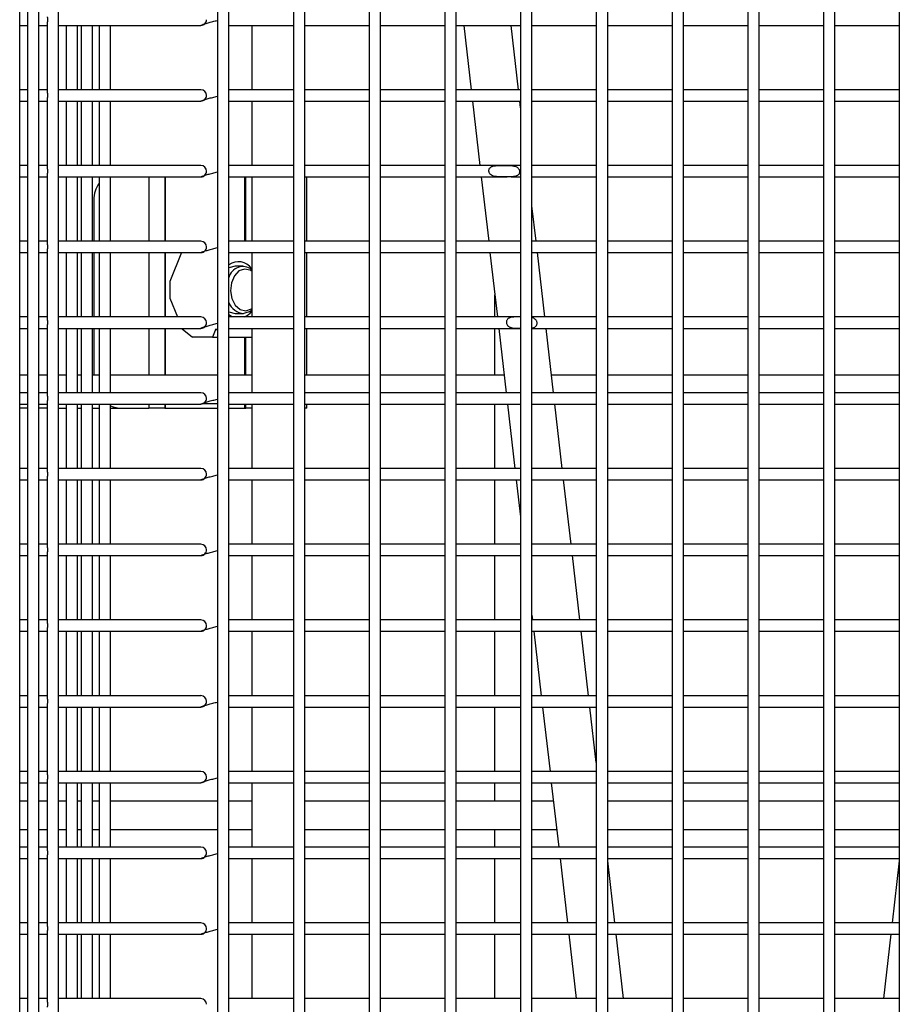
# Model space of a CAD drawing. Units: millimetres. Extents: x 7617 to 9515, y -3140 to -651.
# Drawn here: x 8016 to 8109, y -2574 to -2470 of the extents above; entities that cross this region are included whole.
import ezdxf

# ---------------------------------------------------------------- set-up
doc = ezdxf.new("R2010")
doc.units = ezdxf.units.MM

msp = doc.modelspace()

# ---------------------------------------------------------------- linework, layer by layer
at = {"linetype": 'Continuous', "lineweight": 30}
for p, q in [((8016.471, -2715.119), (8016.471, -2400.119)), ((8017.278, -2404.756), (8017.278, -2711.125)), ((8018.478, -2711.125), (8018.478, -2404.756)), ((8020.573, -2709.471), (8020.573, -2406.962)), ((8037.371, -2409.803), (8037.371, -2703.374)), ((8038.571, -2703.374), (8038.571, -2409.803)), ((8045.371, -2409.803), (8045.371, -2703.374)), ((8046.571, -2703.374), (8046.571, -2409.803)), ((8053.371, -2409.803), (8053.371, -2703.374)), ((8054.571, -2703.374), (8054.571, -2409.803)), ((8061.371, -2409.803), (8061.371, -2703.374)), ((8062.571, -2703.374), (8062.571, -2409.803)), ((8069.371, -2409.803), (8069.371, -2703.374)), ((8070.571, -2703.374), (8070.571, -2409.803)), ((8077.371, -2409.803), (8077.371, -2703.374)), ((8078.571, -2703.374), (8078.571, -2409.803)), ((8085.371, -2409.803), (8085.371, -2703.374)), ((8086.571, -2703.374), (8086.571, -2409.803)), ((8093.371, -2409.803), (8093.371, -2703.374)), ((8094.571, -2703.374), (8094.571, -2409.803)), ((8101.371, -2409.803), (8101.371, -2703.374)), ((8102.571, -2703.374), (8102.571, -2409.803)), ((8109.371, -2409.803), (8109.371, -2703.374)), ((8019.373, -2469.925), (8019.373, -2477.312)), ((8016.471, -2470.219), (8017.278, -2470.219)), ((8018.478, -2470.219), (8019.373, -2470.219)), ((8020.573, -2470.219), (8035.619, -2470.219)), ((8021.373, -2470.219), (8021.373, -2477.019)), ((8022.573, -2477.019), (8022.573, -2470.219)), ((8022.971, -2470.219), (8022.971, -2477.019)), ((8024.171, -2477.019), (8024.171, -2470.219)), ((8024.864, -2470.219), (8024.864, -2477.019)), ((8026.064, -2477.019), (8026.064, -2470.219)), ((8038.571, -2470.212), (8038.584, -2470.219)), ((8038.584, -2470.219), (8043.471, -2470.219)), ((8040.971, -2470.219), (8040.971, -2477.019)), ((8043.471, -2470.219), (8045.371, -2470.219)), ((8046.571, -2470.219), (8053.371, -2470.219)), ((8054.571, -2470.219), (8061.371, -2470.219)), ((8062.571, -2470.219), (8066.571, -2470.219)), ((8063.365, -2470.219), (8064.151, -2477.019)), ((8066.571, -2470.219), (8069.371, -2470.219)), ((8069.151, -2477.019), (8068.364, -2470.219)), ((8070.571, -2470.219), (8077.371, -2470.219)), ((8078.571, -2470.219), (8085.371, -2470.219)), ((8086.571, -2470.219), (8093.371, -2470.219)), ((8094.571, -2470.219), (8101.371, -2470.219)), ((8102.571, -2470.219), (8109.371, -2470.219)), ((8017.278, -2477.019), (8016.471, -2477.019)), ((8019.373, -2477.019), (8018.478, -2477.019)), ((8035.619, -2477.019), (8020.573, -2477.019)), ((8043.467, -2477.019), (8038.584, -2477.019)), ((8045.371, -2477.019), (8043.467, -2477.019)), ((8053.371, -2477.019), (8046.571, -2477.019)), ((8061.371, -2477.019), (8054.571, -2477.019)), ((8066.627, -2477.019), (8062.571, -2477.019)), ((8069.371, -2477.019), (8066.627, -2477.019)), ((8077.371, -2477.019), (8070.571, -2477.019)), ((8085.371, -2477.019), (8078.571, -2477.019)), ((8093.371, -2477.019), (8086.571, -2477.019)), ((8101.371, -2477.019), (8094.571, -2477.019)), ((8109.371, -2477.019), (8102.571, -2477.019)), ((8016.471, -2478.219), (8017.278, -2478.219)), ((8018.478, -2478.219), (8019.373, -2478.219)), ((8019.373, -2477.925), (8019.373, -2485.312)), ((8020.573, -2478.219), (8035.619, -2478.219)), ((8021.373, -2478.219), (8021.373, -2485.019)), ((8022.573, -2485.019), (8022.573, -2478.219)), ((8022.971, -2478.219), (8022.971, -2485.019)), ((8024.171, -2485.019), (8024.171, -2478.219)), ((8024.864, -2478.219), (8024.864, -2485.019)), ((8026.064, -2485.019), (8026.064, -2478.219)), ((8038.571, -2478.212), (8038.584, -2478.219)), ((8038.584, -2478.219), (8043.471, -2478.219)), ((8040.971, -2478.219), (8040.971, -2485.019)), ((8043.471, -2478.219), (8045.371, -2478.219)), ((8046.571, -2478.219), (8053.371, -2478.219)), ((8054.571, -2478.219), (8061.371, -2478.219)), ((8062.571, -2478.219), (8067.464, -2478.219)), ((8064.29, -2478.219), (8065.077, -2485.019)), ((8067.464, -2478.219), (8069.371, -2478.219)), ((8069.371, -2478.917), (8069.29, -2478.219)), ((8070.571, -2478.219), (8077.371, -2478.219)), ((8078.571, -2478.219), (8085.371, -2478.219)), ((8086.571, -2478.219), (8093.371, -2478.219)), ((8094.571, -2478.219), (8101.371, -2478.219)), ((8102.571, -2478.219), (8109.371, -2478.219)), ((8017.278, -2485.019), (8016.471, -2485.019)), ((8019.373, -2485.019), (8018.478, -2485.019)), ((8035.619, -2485.019), (8020.573, -2485.019)), ((8043.467, -2485.019), (8038.584, -2485.019)), ((8045.371, -2485.019), (8043.467, -2485.019)), ((8053.371, -2485.019), (8046.571, -2485.019)), ((8061.371, -2485.019), (8054.571, -2485.019)), ((8067.608, -2485.019), (8062.571, -2485.019)), ((8069.371, -2485.019), (8067.608, -2485.019)), ((8077.371, -2485.019), (8070.571, -2485.019)), ((8085.371, -2485.019), (8078.571, -2485.019)), ((8093.371, -2485.019), (8086.571, -2485.019)), ((8101.371, -2485.019), (8094.571, -2485.019)), ((8109.371, -2485.019), (8102.571, -2485.019)), ((8016.471, -2486.219), (8017.278, -2486.219)), ((8018.478, -2486.219), (8019.373, -2486.219)), ((8019.373, -2485.925), (8019.373, -2493.312)), ((8020.573, -2486.219), (8035.619, -2486.219)), ((8021.373, -2486.219), (8021.373, -2493.019)), ((8022.573, -2493.019), (8022.573, -2486.219)), ((8022.971, -2486.219), (8022.971, -2493.019)), ((8024.171, -2493.019), (8024.171, -2486.219)), ((8024.864, -2486.219), (8024.864, -2493.019)), ((8026.064, -2493.019), (8026.064, -2486.219)), ((8030.098, -2486.219), (8030.098, -2493.019)), ((8031.798, -2486.219), (8031.798, -2493.019)), ((8031.857, -2493.019), (8031.857, -2486.219)), ((8038.571, -2486.212), (8038.584, -2486.219)), ((8038.584, -2486.219), (8043.471, -2486.219)), ((8040.225, -2486.219), (8040.225, -2493.019)), ((8040.366, -2493.019), (8040.366, -2486.219)), ((8040.971, -2486.219), (8040.971, -2493.019)), ((8043.471, -2486.219), (8045.371, -2486.219)), ((8046.571, -2486.219), (8053.371, -2486.219)), ((8046.784, -2493.019), (8046.784, -2486.219)), ((8054.571, -2486.219), (8061.371, -2486.219)), ((8062.571, -2486.219), (8067.969, -2486.219)), ((8065.216, -2486.219), (8066.002, -2493.019)), ((8068.389, -2486.219), (8069.371, -2486.219)), ((8070.571, -2486.219), (8077.371, -2486.219)), ((8078.571, -2486.219), (8085.371, -2486.219)), ((8086.571, -2486.219), (8093.371, -2486.219)), ((8094.571, -2486.219), (8101.371, -2486.219)), ((8102.571, -2486.219), (8109.371, -2486.219)), ((8024.298, -2488.655), (8024.298, -2493.019)), ((8071.002, -2493.019), (8070.571, -2489.291)), ((8017.278, -2493.019), (8016.471, -2493.019)), ((8019.373, -2493.019), (8018.478, -2493.019)), ((8035.619, -2493.019), (8020.573, -2493.019)), ((8043.467, -2493.019), (8038.584, -2493.019)), ((8045.371, -2493.019), (8043.467, -2493.019)), ((8053.371, -2493.019), (8046.571, -2493.019)), ((8061.371, -2493.019), (8054.571, -2493.019)), ((8068.477, -2493.019), (8062.571, -2493.019)), ((8069.371, -2493.019), (8068.477, -2493.019)), ((8077.371, -2493.019), (8070.571, -2493.019)), ((8085.371, -2493.019), (8078.571, -2493.019)), ((8093.371, -2493.019), (8086.571, -2493.019)), ((8101.371, -2493.019), (8094.571, -2493.019)), ((8109.371, -2493.019), (8102.571, -2493.019)), ((8016.471, -2494.219), (8017.278, -2494.219)), ((8018.478, -2494.219), (8019.373, -2494.219)), ((8019.373, -2493.925), (8019.373, -2501.312)), ((8020.573, -2494.219), (8035.619, -2494.219)), ((8021.373, -2494.219), (8021.373, -2501.019)), ((8022.573, -2501.019), (8022.573, -2494.219)), ((8022.971, -2494.219), (8022.971, -2501.019)), ((8024.171, -2501.019), (8024.171, -2494.219)), ((8024.298, -2494.219), (8024.298, -2501.019)), ((8024.864, -2494.219), (8024.864, -2501.019)), ((8026.064, -2501.019), (8026.064, -2494.219)), ((8030.098, -2494.219), (8030.098, -2501.019)), ((8031.798, -2494.219), (8031.798, -2501.019)), ((8031.857, -2501.019), (8031.857, -2494.219)), ((8033.566, -2494.219), (8032.312, -2497.289)), ((8038.571, -2494.212), (8038.584, -2494.219)), ((8038.584, -2494.219), (8043.471, -2494.219)), ((8040.971, -2494.219), (8040.971, -2501.019)), ((8043.471, -2494.219), (8045.371, -2494.219)), ((8046.571, -2494.219), (8053.371, -2494.219)), ((8046.784, -2501.019), (8046.784, -2494.219)), ((8054.571, -2494.219), (8061.371, -2494.219)), ((8062.571, -2494.219), (8068.649, -2494.219)), ((8066.141, -2494.219), (8066.928, -2501.019)), ((8068.649, -2494.219), (8069.371, -2494.219)), ((8070.571, -2494.219), (8077.371, -2494.219)), ((8071.927, -2501.019), (8071.141, -2494.219)), ((8078.571, -2494.219), (8085.371, -2494.219)), ((8086.571, -2494.219), (8093.371, -2494.219)), ((8094.571, -2494.219), (8101.371, -2494.219)), ((8102.571, -2494.219), (8109.371, -2494.219)), ((8039.223, -2495.655), (8038.571, -2495.832)), ((8040.071, -2495.655), (8039.223, -2495.655)), ((8032.312, -2497.289), (8032.312, -2499.021)), ((8032.312, -2499.021), (8033.127, -2501.019)), ((8066.656, -2501.019), (8066.656, -2498.673)), ((8017.278, -2501.019), (8016.471, -2501.019)), ((8019.373, -2501.019), (8018.478, -2501.019)), ((8035.619, -2501.019), (8020.573, -2501.019)), ((8038.571, -2500.479), (8039.223, -2500.655)), ((8043.467, -2501.019), (8038.584, -2501.019)), ((8039.223, -2500.655), (8040.071, -2500.655)), ((8045.371, -2501.019), (8043.467, -2501.019)), ((8053.371, -2501.019), (8046.571, -2501.019)), ((8061.371, -2501.019), (8054.571, -2501.019)), ((8069.371, -2501.019), (8062.571, -2501.019)), ((8077.371, -2501.019), (8070.571, -2501.019)), ((8085.371, -2501.019), (8078.571, -2501.019)), ((8093.371, -2501.019), (8086.571, -2501.019)), ((8101.371, -2501.019), (8094.571, -2501.019)), ((8109.371, -2501.019), (8102.571, -2501.019)), ((8016.471, -2502.219), (8017.278, -2502.219)), ((8018.478, -2502.219), (8019.373, -2502.219)), ((8019.373, -2501.925), (8019.373, -2509.312)), ((8020.573, -2502.219), (8035.619, -2502.219)), ((8021.373, -2502.219), (8021.373, -2509.019)), ((8022.573, -2509.019), (8022.573, -2502.219)), ((8022.971, -2502.219), (8022.971, -2509.019)), ((8024.171, -2509.019), (8024.171, -2502.219)), ((8024.298, -2502.219), (8024.298, -2507.155)), ((8024.864, -2502.219), (8024.864, -2509.019)), ((8026.064, -2509.019), (8026.064, -2502.219)), ((8030.098, -2502.219), (8030.098, -2507.155)), ((8031.798, -2502.219), (8031.798, -2507.155)), ((8031.857, -2507.155), (8031.857, -2502.219)), ((8033.617, -2502.219), (8033.646, -2502.289)), ((8038.571, -2502.212), (8038.584, -2502.219)), ((8038.584, -2502.219), (8043.471, -2502.219)), ((8040.971, -2502.219), (8040.971, -2509.019)), ((8043.471, -2502.219), (8045.371, -2502.219)), ((8046.571, -2502.219), (8053.371, -2502.219)), ((8046.784, -2507.155), (8046.784, -2502.219)), ((8054.571, -2502.219), (8061.371, -2502.219)), ((8062.571, -2502.219), (8069.371, -2502.219)), ((8066.656, -2507.155), (8066.656, -2502.219)), ((8067.066, -2502.219), (8067.853, -2509.019)), ((8070.571, -2502.219), (8077.371, -2502.219)), ((8072.853, -2509.019), (8072.066, -2502.219)), ((8078.571, -2502.219), (8085.371, -2502.219)), ((8086.571, -2502.219), (8093.371, -2502.219)), ((8094.571, -2502.219), (8101.371, -2502.219)), ((8102.571, -2502.219), (8109.371, -2502.219)), ((8033.646, -2502.289), (8034.707, -2503.155)), ((8036.828, -2503.155), (8034.707, -2503.155)), ((8037.182, -2502.289), (8036.828, -2503.155)), ((8036.828, -2503.155), (8037.371, -2503.155)), ((8037.182, -2502.289), (8037.371, -2502.443)), ((8038.571, -2503.155), (8040.911, -2503.155)), ((8040.225, -2503.155), (8040.225, -2507.155)), ((8040.366, -2507.155), (8040.366, -2503.155)), ((8040.911, -2503.155), (8040.971, -2503.106)), ((8017.278, -2507.155), (8016.471, -2507.155)), ((8019.373, -2507.155), (8018.478, -2507.155)), ((8021.373, -2507.155), (8020.573, -2507.155)), ((8022.971, -2507.155), (8022.573, -2507.155)), ((8024.864, -2507.155), (8024.171, -2507.155)), ((8037.371, -2507.155), (8026.064, -2507.155)), ((8040.971, -2507.155), (8038.571, -2507.155)), ((8053.371, -2507.155), (8046.571, -2507.155)), ((8061.371, -2507.155), (8054.571, -2507.155)), ((8067.637, -2507.155), (8062.571, -2507.155)), ((8077.371, -2507.155), (8072.637, -2507.155)), ((8085.371, -2507.155), (8078.571, -2507.155)), ((8093.371, -2507.155), (8086.571, -2507.155)), ((8101.371, -2507.155), (8094.571, -2507.155)), ((8109.371, -2507.155), (8102.571, -2507.155)), ((8017.278, -2509.019), (8016.471, -2509.019)), ((8019.373, -2509.019), (8018.478, -2509.019)), ((8035.619, -2509.019), (8020.573, -2509.019)), ((8043.467, -2509.019), (8038.584, -2509.019)), ((8045.371, -2509.019), (8043.467, -2509.019)), ((8053.371, -2509.019), (8046.571, -2509.019)), ((8061.371, -2509.019), (8054.571, -2509.019)), ((8069.371, -2509.019), (8062.571, -2509.019)), ((8077.371, -2509.019), (8070.571, -2509.019)), ((8085.371, -2509.019), (8078.571, -2509.019)), ((8093.371, -2509.019), (8086.571, -2509.019)), ((8101.371, -2509.019), (8094.571, -2509.019)), ((8109.371, -2509.019), (8102.571, -2509.019)), ((8016.471, -2510.219), (8017.278, -2510.219)), ((8018.478, -2510.219), (8019.373, -2510.219)), ((8019.373, -2509.925), (8019.373, -2517.312)), ((8020.573, -2510.219), (8035.619, -2510.219)), ((8021.373, -2510.219), (8021.373, -2517.019)), ((8022.573, -2517.019), (8022.573, -2510.219)), ((8022.971, -2510.219), (8022.971, -2517.019)), ((8024.171, -2517.019), (8024.171, -2510.219)), ((8024.864, -2510.219), (8024.864, -2517.019)), ((8026.064, -2517.019), (8026.064, -2510.219)), ((8030.098, -2510.219), (8030.098, -2510.655)), ((8031.798, -2510.219), (8031.798, -2510.655)), ((8031.857, -2510.655), (8031.857, -2510.219)), ((8035.721, -2510.155), (8037.371, -2510.155)), ((8038.571, -2510.212), (8038.584, -2510.219)), ((8038.584, -2510.219), (8043.471, -2510.219)), ((8040.225, -2510.219), (8040.225, -2510.655)), ((8040.366, -2510.655), (8040.366, -2510.219)), ((8040.971, -2510.219), (8040.971, -2517.019)), ((8043.471, -2510.219), (8045.371, -2510.219)), ((8046.571, -2510.219), (8053.371, -2510.219)), ((8046.784, -2510.655), (8046.784, -2510.219)), ((8054.571, -2510.219), (8061.371, -2510.219)), ((8062.571, -2510.219), (8069.371, -2510.219)), ((8066.656, -2517.019), (8066.656, -2510.219)), ((8067.992, -2510.219), (8068.778, -2517.019)), ((8070.571, -2510.219), (8077.371, -2510.219)), ((8073.778, -2517.019), (8072.991, -2510.219)), ((8078.571, -2510.219), (8085.371, -2510.219)), ((8086.571, -2510.219), (8093.371, -2510.219)), ((8094.571, -2510.219), (8101.371, -2510.219)), ((8102.571, -2510.219), (8109.371, -2510.219)), ((8017.278, -2510.655), (8016.471, -2510.655)), ((8019.373, -2510.655), (8018.478, -2510.655)), ((8020.573, -2510.655), (8021.373, -2510.655)), ((8022.573, -2510.655), (8022.971, -2510.655)), ((8024.171, -2510.655), (8024.864, -2510.655)), ((8026.064, -2510.655), (8027.298, -2510.655)), ((8027.298, -2510.655), (8030.098, -2510.655)), ((8031.798, -2510.655), (8030.098, -2510.655)), ((8031.798, -2510.655), (8031.857, -2510.655)), ((8031.857, -2510.655), (8037.371, -2510.655)), ((8038.571, -2510.655), (8040.225, -2510.655)), ((8040.225, -2510.655), (8040.366, -2510.655)), ((8040.971, -2510.655), (8040.366, -2510.655)), ((8046.784, -2510.655), (8046.571, -2510.655)), ((8017.278, -2517.019), (8016.471, -2517.019)), ((8019.373, -2517.019), (8018.478, -2517.019)), ((8035.619, -2517.019), (8020.573, -2517.019)), ((8043.467, -2517.019), (8038.584, -2517.019)), ((8045.371, -2517.019), (8043.467, -2517.019)), ((8053.371, -2517.019), (8046.571, -2517.019)), ((8061.371, -2517.019), (8054.571, -2517.019)), ((8069.371, -2517.019), (8062.571, -2517.019)), ((8071.248, -2517.019), (8070.571, -2517.019)), ((8077.371, -2517.019), (8071.248, -2517.019)), ((8085.371, -2517.019), (8078.571, -2517.019)), ((8093.371, -2517.019), (8086.571, -2517.019)), ((8101.371, -2517.019), (8094.571, -2517.019)), ((8109.371, -2517.019), (8102.571, -2517.019)), ((8016.471, -2518.219), (8017.278, -2518.219)), ((8018.478, -2518.219), (8019.373, -2518.219)), ((8019.373, -2517.925), (8019.373, -2525.312)), ((8020.573, -2518.219), (8035.619, -2518.219)), ((8021.373, -2518.219), (8021.373, -2525.019)), ((8022.573, -2525.019), (8022.573, -2518.219)), ((8022.971, -2518.219), (8022.971, -2525.019)), ((8024.171, -2525.019), (8024.171, -2518.219)), ((8024.864, -2518.219), (8024.864, -2525.019)), ((8026.064, -2525.019), (8026.064, -2518.219)), ((8038.571, -2518.212), (8038.584, -2518.219)), ((8038.584, -2518.219), (8043.471, -2518.219)), ((8040.971, -2518.219), (8040.971, -2525.019)), ((8043.471, -2518.219), (8045.371, -2518.219)), ((8046.571, -2518.219), (8053.371, -2518.219)), ((8054.571, -2518.219), (8061.371, -2518.219)), ((8062.571, -2518.219), (8069.371, -2518.219)), ((8066.656, -2525.019), (8066.656, -2518.219)), ((8068.917, -2518.219), (8069.371, -2522.139)), ((8070.571, -2518.219), (8071.433, -2518.219)), ((8071.433, -2518.219), (8077.371, -2518.219)), ((8074.703, -2525.019), (8073.917, -2518.219)), ((8078.571, -2518.219), (8085.371, -2518.219)), ((8086.571, -2518.219), (8093.371, -2518.219)), ((8094.571, -2518.219), (8101.371, -2518.219)), ((8102.571, -2518.219), (8109.371, -2518.219)), ((8017.278, -2525.019), (8016.471, -2525.019)), ((8019.373, -2525.019), (8018.478, -2525.019)), ((8035.619, -2525.019), (8020.573, -2525.019)), ((8043.467, -2525.019), (8038.584, -2525.019)), ((8045.371, -2525.019), (8043.467, -2525.019)), ((8053.371, -2525.019), (8046.571, -2525.019)), ((8061.371, -2525.019), (8054.571, -2525.019)), ((8069.371, -2525.019), (8062.571, -2525.019)), ((8072.179, -2525.019), (8070.571, -2525.019)), ((8077.371, -2525.019), (8072.179, -2525.019)), ((8085.371, -2525.019), (8078.571, -2525.019)), ((8093.371, -2525.019), (8086.571, -2525.019)), ((8101.371, -2525.019), (8094.571, -2525.019)), ((8109.371, -2525.019), (8102.571, -2525.019)), ((8019.373, -2525.925), (8019.373, -2533.312)), ((8016.471, -2526.219), (8017.278, -2526.219)), ((8018.478, -2526.219), (8019.373, -2526.219)), ((8020.573, -2526.219), (8035.619, -2526.219)), ((8021.373, -2526.219), (8021.373, -2533.019)), ((8022.573, -2533.019), (8022.573, -2526.219)), ((8022.971, -2526.219), (8022.971, -2533.019)), ((8024.171, -2533.019), (8024.171, -2526.219)), ((8024.864, -2526.219), (8024.864, -2533.019)), ((8026.064, -2533.019), (8026.064, -2526.219)), ((8038.571, -2526.212), (8038.584, -2526.219)), ((8038.584, -2526.219), (8043.471, -2526.219)), ((8040.971, -2526.219), (8040.971, -2533.019)), ((8043.471, -2526.219), (8045.371, -2526.219)), ((8046.571, -2526.219), (8053.371, -2526.219)), ((8054.571, -2526.219), (8061.371, -2526.219)), ((8062.571, -2526.219), (8069.371, -2526.219)), ((8066.656, -2533.019), (8066.656, -2526.219)), ((8070.571, -2526.219), (8072.332, -2526.219)), ((8072.332, -2526.219), (8077.371, -2526.219)), ((8075.629, -2533.019), (8074.842, -2526.219)), ((8078.571, -2526.219), (8085.371, -2526.219)), ((8086.571, -2526.219), (8093.371, -2526.219)), ((8094.571, -2526.219), (8101.371, -2526.219)), ((8102.571, -2526.219), (8109.371, -2526.219)), ((8017.278, -2533.019), (8016.471, -2533.019)), ((8019.373, -2533.019), (8018.478, -2533.019)), ((8035.619, -2533.019), (8020.573, -2533.019)), ((8043.467, -2533.019), (8038.584, -2533.019)), ((8045.371, -2533.019), (8043.467, -2533.019)), ((8053.371, -2533.019), (8046.571, -2533.019)), ((8061.371, -2533.019), (8054.571, -2533.019)), ((8069.371, -2533.019), (8062.571, -2533.019)), ((8070.571, -2532.514), (8070.629, -2533.019)), ((8073.114, -2533.019), (8070.571, -2533.019)), ((8077.371, -2533.019), (8073.114, -2533.019)), ((8085.371, -2533.019), (8078.571, -2533.019)), ((8093.371, -2533.019), (8086.571, -2533.019)), ((8101.371, -2533.019), (8094.571, -2533.019)), ((8109.371, -2533.019), (8102.571, -2533.019)), ((8016.471, -2534.219), (8017.278, -2534.219)), ((8018.478, -2534.219), (8019.373, -2534.219)), ((8019.373, -2533.925), (8019.373, -2541.312)), ((8020.573, -2534.219), (8035.619, -2534.219)), ((8021.373, -2534.219), (8021.373, -2541.019)), ((8022.573, -2541.019), (8022.573, -2534.219)), ((8022.971, -2534.219), (8022.971, -2541.019)), ((8024.171, -2541.019), (8024.171, -2534.219)), ((8024.864, -2534.219), (8024.864, -2541.019)), ((8026.064, -2541.019), (8026.064, -2534.219)), ((8038.571, -2534.212), (8038.584, -2534.219)), ((8038.584, -2534.219), (8043.471, -2534.219)), ((8040.971, -2534.219), (8040.971, -2541.019)), ((8043.471, -2534.219), (8045.371, -2534.219)), ((8046.571, -2534.219), (8053.371, -2534.219)), ((8054.571, -2534.219), (8061.371, -2534.219)), ((8062.571, -2534.219), (8069.371, -2534.219)), ((8066.656, -2541.019), (8066.656, -2534.219)), ((8070.571, -2534.219), (8073.236, -2534.219)), ((8070.768, -2534.219), (8071.554, -2541.019)), ((8073.236, -2534.219), (8077.371, -2534.219)), ((8076.554, -2541.019), (8075.767, -2534.219)), ((8078.571, -2534.219), (8085.371, -2534.219)), ((8086.571, -2534.219), (8093.371, -2534.219)), ((8094.571, -2534.219), (8101.371, -2534.219)), ((8102.571, -2534.219), (8109.371, -2534.219)), ((8017.278, -2541.019), (8016.471, -2541.019)), ((8019.373, -2541.019), (8018.478, -2541.019)), ((8035.619, -2541.019), (8020.573, -2541.019)), ((8043.467, -2541.019), (8038.584, -2541.019)), ((8045.371, -2541.019), (8043.467, -2541.019)), ((8053.371, -2541.019), (8046.571, -2541.019)), ((8061.371, -2541.019), (8054.571, -2541.019)), ((8069.371, -2541.019), (8062.571, -2541.019)), ((8074.033, -2541.019), (8070.571, -2541.019)), ((8077.371, -2541.019), (8074.033, -2541.019)), ((8085.371, -2541.019), (8078.571, -2541.019)), ((8093.371, -2541.019), (8086.571, -2541.019)), ((8101.371, -2541.019), (8094.571, -2541.019)), ((8109.371, -2541.019), (8102.571, -2541.019)), ((8016.471, -2542.219), (8017.278, -2542.219)), ((8018.478, -2542.219), (8019.373, -2542.219)), ((8019.373, -2541.925), (8019.373, -2549.312)), ((8020.573, -2542.219), (8035.619, -2542.219)), ((8021.373, -2542.219), (8021.373, -2549.019)), ((8022.573, -2549.019), (8022.573, -2542.219)), ((8022.971, -2542.219), (8022.971, -2549.019)), ((8024.171, -2549.019), (8024.171, -2542.219)), ((8024.864, -2542.219), (8024.864, -2549.019)), ((8026.064, -2549.019), (8026.064, -2542.219)), ((8038.571, -2542.212), (8038.584, -2542.219)), ((8038.584, -2542.219), (8043.471, -2542.219)), ((8040.971, -2542.219), (8040.971, -2549.019)), ((8043.471, -2542.219), (8045.371, -2542.219)), ((8046.571, -2542.219), (8053.371, -2542.219)), ((8054.571, -2542.219), (8061.371, -2542.219)), ((8062.571, -2542.219), (8069.371, -2542.219)), ((8066.656, -2549.019), (8066.656, -2542.219)), ((8070.571, -2542.219), (8074.177, -2542.219)), ((8071.693, -2542.219), (8072.48, -2549.019)), ((8074.177, -2542.219), (8077.371, -2542.219)), ((8077.371, -2548.078), (8076.693, -2542.219)), ((8078.571, -2542.219), (8085.371, -2542.219)), ((8086.571, -2542.219), (8093.371, -2542.219)), ((8094.571, -2542.219), (8101.371, -2542.219)), ((8102.571, -2542.219), (8109.371, -2542.219)), ((8017.278, -2549.019), (8016.471, -2549.019)), ((8019.373, -2549.019), (8018.478, -2549.019)), ((8035.619, -2549.019), (8020.573, -2549.019)), ((8043.467, -2549.019), (8038.584, -2549.019)), ((8045.371, -2549.019), (8043.467, -2549.019)), ((8053.371, -2549.019), (8046.571, -2549.019)), ((8061.371, -2549.019), (8054.571, -2549.019)), ((8069.371, -2549.019), (8062.571, -2549.019)), ((8074.956, -2549.019), (8070.571, -2549.019)), ((8077.371, -2549.019), (8074.956, -2549.019)), ((8085.371, -2549.019), (8078.571, -2549.019)), ((8093.371, -2549.019), (8086.571, -2549.019)), ((8101.371, -2549.019), (8094.571, -2549.019)), ((8109.371, -2549.019), (8102.571, -2549.019)), ((8019.373, -2549.925), (8019.373, -2557.312)), ((8016.471, -2550.219), (8017.278, -2550.219)), ((8018.478, -2550.219), (8019.373, -2550.219)), ((8020.573, -2550.219), (8035.619, -2550.219)), ((8021.373, -2550.219), (8021.373, -2557.019)), ((8022.573, -2557.019), (8022.573, -2550.219)), ((8022.971, -2550.219), (8022.971, -2557.019)), ((8024.171, -2557.019), (8024.171, -2550.219)), ((8024.864, -2550.219), (8024.864, -2557.019)), ((8026.064, -2557.019), (8026.064, -2550.219)), ((8038.571, -2550.212), (8038.584, -2550.219)), ((8038.584, -2550.219), (8043.471, -2550.219)), ((8040.971, -2550.219), (8040.971, -2557.019)), ((8043.471, -2550.219), (8045.371, -2550.219)), ((8046.571, -2550.219), (8053.371, -2550.219)), ((8054.571, -2550.219), (8061.371, -2550.219)), ((8062.571, -2550.219), (8069.371, -2550.219)), ((8066.656, -2552.155), (8066.656, -2550.219)), ((8070.571, -2550.219), (8075.095, -2550.219)), ((8072.619, -2550.219), (8073.405, -2557.019)), ((8075.095, -2550.219), (8077.371, -2550.219)), ((8078.571, -2550.219), (8085.371, -2550.219)), ((8086.571, -2550.219), (8093.371, -2550.219)), ((8094.571, -2550.219), (8101.371, -2550.219)), ((8102.571, -2550.219), (8109.371, -2550.219)), ((8017.278, -2552.155), (8016.471, -2552.155)), ((8019.373, -2552.155), (8018.478, -2552.155)), ((8021.373, -2552.155), (8020.573, -2552.155)), ((8022.971, -2552.155), (8022.573, -2552.155)), ((8024.864, -2552.155), (8024.171, -2552.155)), ((8037.371, -2552.155), (8026.064, -2552.155)), ((8040.971, -2552.155), (8038.571, -2552.155)), ((8053.371, -2552.155), (8046.571, -2552.155)), ((8061.371, -2552.155), (8054.571, -2552.155)), ((8069.371, -2552.155), (8062.571, -2552.155)), ((8072.843, -2552.155), (8070.571, -2552.155)), ((8085.371, -2552.155), (8078.571, -2552.155)), ((8093.371, -2552.155), (8086.571, -2552.155)), ((8101.371, -2552.155), (8094.571, -2552.155)), ((8109.371, -2552.155), (8102.571, -2552.155)), ((8016.471, -2555.155), (8017.278, -2555.155)), ((8018.478, -2555.155), (8019.373, -2555.155)), ((8020.573, -2555.155), (8021.373, -2555.155)), ((8022.573, -2555.155), (8022.971, -2555.155)), ((8024.171, -2555.155), (8024.864, -2555.155)), ((8026.064, -2555.155), (8037.371, -2555.155)), ((8038.571, -2555.155), (8040.971, -2555.155)), ((8046.571, -2555.155), (8053.371, -2555.155)), ((8054.571, -2555.155), (8061.371, -2555.155)), ((8062.571, -2555.155), (8069.371, -2555.155)), ((8066.656, -2557.019), (8066.656, -2555.155)), ((8070.571, -2555.155), (8073.19, -2555.155)), ((8078.571, -2555.155), (8085.371, -2555.155)), ((8086.571, -2555.155), (8093.371, -2555.155)), ((8094.571, -2555.155), (8101.371, -2555.155)), ((8102.571, -2555.155), (8109.371, -2555.155)), ((8017.278, -2557.019), (8016.471, -2557.019)), ((8019.373, -2557.019), (8018.478, -2557.019)), ((8035.619, -2557.019), (8020.573, -2557.019)), ((8043.467, -2557.019), (8038.584, -2557.019)), ((8045.371, -2557.019), (8043.467, -2557.019)), ((8053.371, -2557.019), (8046.571, -2557.019)), ((8061.371, -2557.019), (8054.571, -2557.019)), ((8069.371, -2557.019), (8062.571, -2557.019)), ((8075.88, -2557.019), (8070.571, -2557.019)), ((8077.371, -2557.019), (8075.88, -2557.019)), ((8085.371, -2557.019), (8078.571, -2557.019)), ((8093.371, -2557.019), (8086.571, -2557.019)), ((8101.371, -2557.019), (8094.571, -2557.019)), ((8109.371, -2557.019), (8102.571, -2557.019)), ((8016.471, -2558.219), (8017.278, -2558.219)), ((8018.478, -2558.219), (8019.373, -2558.219)), ((8019.373, -2557.925), (8019.373, -2565.312)), ((8020.573, -2558.219), (8035.619, -2558.219)), ((8021.373, -2558.219), (8021.373, -2565.019)), ((8022.573, -2565.019), (8022.573, -2558.219)), ((8022.971, -2558.219), (8022.971, -2565.019)), ((8024.171, -2565.019), (8024.171, -2558.219)), ((8024.864, -2558.219), (8024.864, -2565.019)), ((8026.064, -2565.019), (8026.064, -2558.219)), ((8038.571, -2558.212), (8038.584, -2558.219)), ((8038.584, -2558.219), (8043.471, -2558.219)), ((8040.971, -2558.219), (8040.971, -2565.019)), ((8043.471, -2558.219), (8045.371, -2558.219)), ((8046.571, -2558.219), (8053.371, -2558.219)), ((8054.571, -2558.219), (8061.371, -2558.219)), ((8062.571, -2558.219), (8069.371, -2558.219)), ((8066.656, -2565.019), (8066.656, -2558.219)), ((8070.571, -2558.219), (8076.097, -2558.219)), ((8073.544, -2558.219), (8074.331, -2565.019)), ((8076.097, -2558.219), (8076.859, -2558.219)), ((8076.859, -2558.219), (8077.371, -2558.219)), ((8078.571, -2558.219), (8085.371, -2558.219)), ((8086.571, -2558.219), (8093.371, -2558.219)), ((8094.571, -2558.219), (8101.371, -2558.219)), ((8102.571, -2558.219), (8109.371, -2558.219)), ((8079.33, -2565.019), (8078.571, -2558.453)), ((8109.371, -2558.453), (8108.611, -2565.019)), ((8017.278, -2565.019), (8016.471, -2565.019)), ((8019.373, -2565.019), (8018.478, -2565.019)), ((8035.619, -2565.019), (8020.573, -2565.019)), ((8043.467, -2565.019), (8038.584, -2565.019)), ((8045.371, -2565.019), (8043.467, -2565.019)), ((8053.371, -2565.019), (8046.571, -2565.019)), ((8061.371, -2565.019), (8054.571, -2565.019)), ((8069.371, -2565.019), (8062.571, -2565.019)), ((8076.842, -2565.019), (8070.571, -2565.019)), ((8077.371, -2565.019), (8076.842, -2565.019)), ((8085.371, -2565.019), (8078.571, -2565.019)), ((8093.371, -2565.019), (8086.571, -2565.019)), ((8101.371, -2565.019), (8094.571, -2565.019)), ((8109.371, -2565.019), (8102.571, -2565.019)), ((8016.471, -2566.219), (8017.278, -2566.219)), ((8018.478, -2566.219), (8019.373, -2566.219)), ((8019.373, -2565.925), (8019.373, -2573.312)), ((8020.573, -2566.219), (8035.619, -2566.219)), ((8021.373, -2566.219), (8021.373, -2573.019)), ((8022.573, -2573.019), (8022.573, -2566.219)), ((8022.971, -2566.219), (8022.971, -2573.019)), ((8024.171, -2573.019), (8024.171, -2566.219)), ((8024.864, -2566.219), (8024.864, -2573.019)), ((8026.064, -2573.019), (8026.064, -2566.219)), ((8038.571, -2566.212), (8038.584, -2566.219)), ((8038.584, -2566.219), (8043.471, -2566.219)), ((8040.971, -2566.219), (8040.971, -2573.019)), ((8043.471, -2566.219), (8045.371, -2566.219)), ((8046.571, -2566.219), (8053.371, -2566.219)), ((8054.571, -2566.219), (8061.371, -2566.219)), ((8062.571, -2566.219), (8069.371, -2566.219)), ((8066.656, -2573.019), (8066.656, -2566.219)), ((8070.571, -2566.219), (8077.371, -2566.219)), ((8074.469, -2566.219), (8075.256, -2573.019)), ((8078.571, -2566.219), (8085.371, -2566.219)), ((8080.256, -2573.019), (8079.469, -2566.219)), ((8086.571, -2566.219), (8093.371, -2566.219)), ((8094.571, -2566.219), (8101.371, -2566.219)), ((8102.571, -2566.219), (8109.371, -2566.219)), ((8108.472, -2566.219), (8107.686, -2573.019)), ((8017.278, -2573.019), (8016.471, -2573.019)), ((8019.373, -2573.019), (8018.478, -2573.019)), ((8035.619, -2573.019), (8020.573, -2573.019)), ((8043.467, -2573.019), (8038.584, -2573.019)), ((8045.371, -2573.019), (8043.467, -2573.019)), ((8053.371, -2573.019), (8046.571, -2573.019)), ((8061.371, -2573.019), (8054.571, -2573.019)), ((8069.371, -2573.019), (8062.571, -2573.019)), ((8077.371, -2573.019), (8070.571, -2573.019)), ((8085.371, -2573.019), (8078.571, -2573.019)), ((8093.371, -2573.019), (8086.571, -2573.019)), ((8101.371, -2573.019), (8094.571, -2573.019)), ((8109.371, -2573.019), (8102.571, -2573.019))]:
    msp.add_line(p, q, dxfattribs=at)
at = {"linetype": 'Continuous', "lineweight": 30, "flags": 128}
for points in [[(8040.971, -2496.181), (8040.82, -2496.09), (8040.221, -2495.957), (8039.631, -2496.158), (8039.14, -2496.664), (8038.823, -2497.396), (8038.729, -2498.244), (8038.872, -2499.079), (8039.229, -2499.773), (8039.747, -2500.22), (8040.347, -2500.353), (8040.347, -2500.353)], [(8040.347, -2500.353), (8040.937, -2500.152), (8040.971, -2500.129)], [(8038.944, -2501.019), (8038.851, -2500.974), (8038.571, -2500.796)], [(8040.971, -2500.308), (8040.814, -2500.424), (8040.143, -2500.653)]]:
    msp.add_lwpolyline(points, dxfattribs=at)
at = {"linetype": 'Continuous', "lineweight": 30}
for centre, radius, start, end in [((8035.609, -2469.637), 0.582, 270.91459, 1.77341), ((8035.604, -2477.605), 0.587, 358.68186, 88.57662), ((8035.609, -2477.637), 0.582, 270.91754, 1.7733), ((8035.604, -2485.605), 0.587, 358.67777, 88.58071), ((8035.609, -2485.637), 0.582, 270.91459, 1.77341), ((8027.298, -2488.655), 3, 144.25037, 180), ((8035.609, -2493.637), 0.582, 270.91877, 1.77207), ((8035.604, -2493.605), 0.587, 358.68186, 88.57662), ((8039.58, -2496.907), 1.72, 36.07141, 125.92817), ((8040.051, -2497.228), 1.532, 53.09981, 165.11796), ((8040.222, -2498.909), 1.746, 198.95356, 267.41688), ((8035.604, -2501.605), 0.587, 358.68057, 88.58076), ((8039.329, -2499.123), 2.09, 294.91182, 321.77604), ((8035.609, -2501.637), 0.582, 270.91462, 1.77622), ((8035.604, -2509.605), 0.587, 358.68126, 88.57722), ((8027.298, -2507.655), 3, 245.69602, 270), ((8035.609, -2509.637), 0.582, 270.91607, 1.77335), ((8035.609, -2517.637), 0.582, 270.91607, 1.77335), ((8035.604, -2517.605), 0.587, 358.67982, 88.57867), ((8035.604, -2525.605), 0.587, 358.67982, 88.57867), ((8035.609, -2525.637), 0.582, 270.91607, 1.77335), ((8035.604, -2533.605), 0.587, 358.67982, 88.57867), ((8035.609, -2533.637), 0.582, 270.91668, 1.77274), ((8035.609, -2541.637), 0.582, 270.9167, 1.77415), ((8035.604, -2541.605), 0.587, 358.68122, 88.57869), ((8035.604, -2549.605), 0.587, 358.68122, 88.57869), ((8035.609, -2549.637), 0.582, 270.9167, 1.77415), ((8035.604, -2557.605), 0.587, 358.67979, 88.58011), ((8035.609, -2557.637), 0.582, 270.9167, 1.77415), ((8035.609, -2565.637), 0.582, 270.9167, 1.77415), ((8035.604, -2565.605), 0.587, 358.67979, 88.58011), ((8035.604, -2573.605), 0.587, 358.67979, 88.58011)]:
    msp.add_arc(centre, radius, start, end, dxfattribs=at)
for points, knots in [([(8019.375, -2469.312), (8019.375, -2469.318), (8019.375, -2469.333), (8019.393, -2469.391), (8019.412, -2469.475), (8019.424, -2469.577), (8019.423, -2469.685), (8019.407, -2469.788), (8019.387, -2469.868), (8019.373, -2469.914), (8019.375, -2469.923), (8019.375, -2469.925)], [0, 0, 0, 0, 0.08602, 0.2083621, 0.3282309, 0.4498913, 0.5764731, 0.7053249, 0.8310088, 0.9517714, 1, 1, 1, 1]), ([(8035.617, -2470.209), (8035.615, -2470.207), (8035.606, -2470.2), (8035.723, -2470.151), (8035.971, -2470.067), (8036.353, -2469.954), (8036.823, -2469.827), (8037.194, -2469.734), (8037.371, -2469.69)], [0, 0, 0, 0, 0.0783061, 0.2575734, 0.4424871, 0.6318236, 0.8240993, 1, 1, 1, 1]), ([(8019.375, -2477.312), (8019.375, -2477.318), (8019.375, -2477.333), (8019.393, -2477.391), (8019.412, -2477.475), (8019.424, -2477.577), (8019.423, -2477.685), (8019.407, -2477.788), (8019.387, -2477.868), (8019.373, -2477.914), (8019.375, -2477.923), (8019.375, -2477.925)], [0, 0, 0, 0, 0.0860187, 0.2083797, 0.3282181, 0.4499105, 0.5764553, 0.705338, 0.8309936, 0.9517721, 1, 1, 1, 1]), ([(8035.617, -2478.209), (8035.615, -2478.207), (8035.606, -2478.2), (8035.723, -2478.151), (8035.971, -2478.067), (8036.353, -2477.954), (8036.823, -2477.827), (8037.194, -2477.734), (8037.371, -2477.69)], [0, 0, 0, 0, 0.0783063, 0.2575735, 0.4424859, 0.6318238, 0.8240994, 1, 1, 1, 1]), ([(8019.375, -2485.312), (8019.375, -2485.318), (8019.375, -2485.333), (8019.393, -2485.391), (8019.412, -2485.475), (8019.424, -2485.577), (8019.423, -2485.685), (8019.407, -2485.788), (8019.387, -2485.868), (8019.373, -2485.914), (8019.375, -2485.923), (8019.375, -2485.925)], [0, 0, 0, 0, 0.0860084, 0.2083699, 0.3282375, 0.4498967, 0.5764773, 0.7053278, 0.8310105, 0.9517719, 1, 1, 1, 1]), ([(8068.33, -2486.213), (8068.424, -2486.209), (8068.583, -2486.202), (8068.829, -2486.162), (8069.027, -2486.094), (8069.172, -2485.97), (8069.246, -2485.839), (8069.273, -2485.695), (8069.256, -2485.553), (8069.203, -2485.411), (8069.116, -2485.295), (8069, -2485.2), (8068.855, -2485.123), (8068.638, -2485.06), (8068.204, -2485.011), (8067.534, -2485.025), (8066.875, -2485.01), (8066.484, -2485.07), (8066.32, -2485.128), (8066.222, -2485.183), (8066.131, -2485.26), (8066.06, -2485.364), (8066.023, -2485.504), (8066.027, -2485.64), (8066.065, -2485.773), (8066.128, -2485.881), (8066.24, -2486.006), (8066.405, -2486.104), (8066.623, -2486.169), (8067.004, -2486.223), (8067.588, -2486.219), (8068.087, -2486.215), (8068.33, -2486.213)], [0, 0, 0, 0, 0.0362146, 0.061236, 0.1003754, 0.1230834, 0.1418858, 0.160803, 0.17723, 0.1937639, 0.2173271, 0.2339657, 0.2557672, 0.285527, 0.3268402, 0.4289489, 0.5312414, 0.5690453, 0.587909, 0.604178, 0.6169546, 0.6387235, 0.65532, 0.6719407, 0.6881512, 0.7060345, 0.720059, 0.7558726, 0.7849086, 0.8138897, 0.9096293, 1, 1, 1, 1]), ([(8035.617, -2486.209), (8035.615, -2486.207), (8035.606, -2486.2), (8035.723, -2486.151), (8035.971, -2486.067), (8036.353, -2485.954), (8036.823, -2485.827), (8037.194, -2485.734), (8037.371, -2485.69)], [0, 0, 0, 0, 0.0783061, 0.2575734, 0.4424871, 0.6318236, 0.8240993, 1, 1, 1, 1]), ([(8019.375, -2493.312), (8019.375, -2493.318), (8019.375, -2493.333), (8019.393, -2493.391), (8019.412, -2493.475), (8019.424, -2493.577), (8019.423, -2493.685), (8019.407, -2493.788), (8019.387, -2493.868), (8019.373, -2493.914), (8019.375, -2493.923), (8019.375, -2493.925)], [0, 0, 0, 0, 0.0860196, 0.2083818, 0.3282213, 0.4499148, 0.576461, 0.7053449, 0.8310017, 0.9517638, 1, 1, 1, 1]), ([(8035.617, -2494.209), (8035.615, -2494.207), (8035.606, -2494.2), (8035.723, -2494.151), (8035.971, -2494.067), (8036.353, -2493.954), (8036.823, -2493.827), (8037.194, -2493.734), (8037.371, -2493.69)], [0, 0, 0, 0, 0.0783063, 0.2575735, 0.4424859, 0.6318238, 0.8240994, 1, 1, 1, 1]), ([(8069.441, -2501.019), (8069.169, -2501.016), (8068.781, -2501.011), (8068.371, -2501.061), (8068.187, -2501.12), (8068.054, -2501.191), (8067.95, -2501.292), (8067.886, -2501.435), (8067.871, -2501.574), (8067.894, -2501.711), (8067.955, -2501.853), (8068.052, -2501.968), (8068.171, -2502.054), (8068.312, -2502.122), (8068.521, -2502.18), (8068.877, -2502.219), (8069.18, -2502.218), (8069.371, -2502.217)], [0, 0, 0, 0, 0.209001, 0.2989209, 0.3437907, 0.3780451, 0.4335334, 0.4702447, 0.5071138, 0.541017, 0.5762902, 0.6282907, 0.6658253, 0.7033108, 0.7650716, 0.8522584, 1, 1, 1, 1]), ([(8070.571, -2502.178), (8070.674, -2502.155), (8070.834, -2502.118), (8070.999, -2501.997), (8071.082, -2501.874), (8071.119, -2501.738), (8071.117, -2501.602), (8071.079, -2501.469), (8071.018, -2501.36), (8070.937, -2501.269), (8070.833, -2501.189), (8070.71, -2501.124), (8070.613, -2501.101), (8070.571, -2501.091)], [0, 0, 0, 0, 0.1903843, 0.2965058, 0.3839818, 0.4577892, 0.5317195, 0.6033207, 0.6820285, 0.7434749, 0.8207622, 0.9214724, 1, 1, 1, 1]), ([(8019.375, -2501.312), (8019.375, -2501.318), (8019.375, -2501.333), (8019.393, -2501.391), (8019.412, -2501.475), (8019.424, -2501.577), (8019.423, -2501.685), (8019.407, -2501.788), (8019.387, -2501.868), (8019.373, -2501.914), (8019.375, -2501.923), (8019.375, -2501.925)], [0, 0, 0, 0, 0.0860091, 0.2083718, 0.3282404, 0.4499007, 0.5764824, 0.7053341, 0.8309914, 0.9517714, 1, 1, 1, 1]), ([(8035.617, -2502.209), (8035.615, -2502.207), (8035.606, -2502.2), (8035.723, -2502.151), (8035.971, -2502.067), (8036.353, -2501.954), (8036.823, -2501.827), (8037.194, -2501.734), (8037.371, -2501.69)], [0, 0, 0, 0, 0.0783061, 0.2575734, 0.4424871, 0.6318236, 0.8240993, 1, 1, 1, 1]), ([(8019.375, -2509.312), (8019.375, -2509.318), (8019.375, -2509.333), (8019.393, -2509.391), (8019.412, -2509.475), (8019.424, -2509.577), (8019.423, -2509.685), (8019.407, -2509.788), (8019.387, -2509.868), (8019.373, -2509.914), (8019.375, -2509.923), (8019.375, -2509.925)], [0, 0, 0, 0, 0.0860194, 0.2083709, 0.3282245, 0.4499009, 0.5764642, 0.7053314, 0.8310012, 0.9517717, 1, 1, 1, 1]), ([(8035.617, -2510.209), (8035.615, -2510.207), (8035.606, -2510.2), (8035.723, -2510.151), (8035.971, -2510.067), (8036.353, -2509.954), (8036.823, -2509.827), (8037.194, -2509.734), (8037.371, -2509.69)], [0, 0, 0, 0, 0.0783062, 0.2575734, 0.4424865, 0.6318237, 0.8240993, 1, 1, 1, 1]), ([(8019.375, -2517.312), (8019.375, -2517.318), (8019.375, -2517.333), (8019.393, -2517.391), (8019.412, -2517.475), (8019.424, -2517.577), (8019.423, -2517.685), (8019.407, -2517.788), (8019.387, -2517.868), (8019.373, -2517.914), (8019.375, -2517.923), (8019.375, -2517.925)], [0, 0, 0, 0, 0.0860194, 0.2083709, 0.3282245, 0.4499009, 0.5764642, 0.7053314, 0.8310012, 0.9517717, 1, 1, 1, 1]), ([(8035.617, -2518.209), (8035.615, -2518.207), (8035.606, -2518.2), (8035.723, -2518.151), (8035.971, -2518.067), (8036.353, -2517.954), (8036.823, -2517.827), (8037.194, -2517.734), (8037.371, -2517.69)], [0, 0, 0, 0, 0.0783062, 0.2575734, 0.4424865, 0.6318237, 0.8240993, 1, 1, 1, 1]), ([(8019.375, -2525.312), (8019.375, -2525.318), (8019.375, -2525.333), (8019.393, -2525.391), (8019.412, -2525.475), (8019.424, -2525.577), (8019.423, -2525.685), (8019.407, -2525.788), (8019.387, -2525.868), (8019.373, -2525.914), (8019.375, -2525.923), (8019.375, -2525.925)], [0, 0, 0, 0, 0.0860136, 0.2083748, 0.3282278, 0.4499036, 0.5764663, 0.7053329, 0.8310021, 0.951772, 1, 1, 1, 1]), ([(8035.617, -2526.209), (8035.615, -2526.207), (8035.606, -2526.2), (8035.723, -2526.151), (8035.971, -2526.067), (8036.353, -2525.954), (8036.823, -2525.827), (8037.194, -2525.734), (8037.371, -2525.69)], [0, 0, 0, 0, 0.0783062, 0.2575734, 0.4424865, 0.6318237, 0.8240993, 1, 1, 1, 1]), ([(8019.375, -2533.312), (8019.375, -2533.318), (8019.375, -2533.333), (8019.393, -2533.391), (8019.412, -2533.475), (8019.424, -2533.577), (8019.423, -2533.685), (8019.407, -2533.788), (8019.387, -2533.868), (8019.373, -2533.914), (8019.375, -2533.923), (8019.375, -2533.925)], [0, 0, 0, 0, 0.0860136, 0.2083748, 0.3282278, 0.4499036, 0.5764663, 0.7053329, 0.8310021, 0.951772, 1, 1, 1, 1]), ([(8035.617, -2534.209), (8035.615, -2534.207), (8035.606, -2534.2), (8035.723, -2534.151), (8035.971, -2534.067), (8036.353, -2533.954), (8036.823, -2533.827), (8037.194, -2533.734), (8037.371, -2533.69)], [0, 0, 0, 0, 0.0783062, 0.2575734, 0.4424865, 0.6318237, 0.8240993, 1, 1, 1, 1]), ([(8019.375, -2541.312), (8019.375, -2541.318), (8019.375, -2541.333), (8019.393, -2541.391), (8019.412, -2541.475), (8019.424, -2541.577), (8019.423, -2541.685), (8019.407, -2541.788), (8019.387, -2541.868), (8019.373, -2541.914), (8019.375, -2541.923), (8019.375, -2541.925)], [0, 0, 0, 0, 0.0860144, 0.2083768, 0.3282309, 0.4499078, 0.5764717, 0.7053395, 0.8309966, 0.9517676, 1, 1, 1, 1]), ([(8035.617, -2542.209), (8035.615, -2542.207), (8035.606, -2542.2), (8035.723, -2542.151), (8035.971, -2542.067), (8036.353, -2541.954), (8036.823, -2541.827), (8037.194, -2541.734), (8037.371, -2541.69)], [0, 0, 0, 0, 0.0783062, 0.2575734, 0.4424865, 0.6318237, 0.8240993, 1, 1, 1, 1]), ([(8019.375, -2549.312), (8019.375, -2549.318), (8019.375, -2549.333), (8019.393, -2549.391), (8019.412, -2549.475), (8019.424, -2549.577), (8019.423, -2549.685), (8019.407, -2549.788), (8019.387, -2549.868), (8019.373, -2549.914), (8019.375, -2549.923), (8019.375, -2549.925)], [0, 0, 0, 0, 0.0860143, 0.2083766, 0.3282306, 0.4498906, 0.576472, 0.7053397, 0.8309967, 0.9517676, 1, 1, 1, 1]), ([(8035.617, -2550.209), (8035.615, -2550.207), (8035.606, -2550.2), (8035.723, -2550.151), (8035.971, -2550.067), (8036.353, -2549.954), (8036.823, -2549.827), (8037.194, -2549.734), (8037.371, -2549.69)], [0, 0, 0, 0, 0.0783062, 0.2575734, 0.4424865, 0.6318237, 0.8240993, 1, 1, 1, 1]), ([(8019.375, -2557.312), (8019.375, -2557.318), (8019.375, -2557.333), (8019.393, -2557.391), (8019.412, -2557.475), (8019.424, -2557.577), (8019.423, -2557.685), (8019.407, -2557.788), (8019.387, -2557.868), (8019.373, -2557.914), (8019.375, -2557.923), (8019.375, -2557.925)], [0, 0, 0, 0, 0.0860143, 0.2083766, 0.3282306, 0.4498906, 0.576472, 0.7053397, 0.8309967, 0.9517676, 1, 1, 1, 1]), ([(8035.617, -2558.209), (8035.615, -2558.207), (8035.606, -2558.2), (8035.723, -2558.151), (8035.971, -2558.067), (8036.353, -2557.954), (8036.823, -2557.827), (8037.194, -2557.734), (8037.371, -2557.69)], [0, 0, 0, 0, 0.0783062, 0.2575734, 0.4424865, 0.6318237, 0.8240993, 1, 1, 1, 1]), ([(8019.375, -2565.312), (8019.375, -2565.318), (8019.375, -2565.333), (8019.393, -2565.391), (8019.412, -2565.475), (8019.424, -2565.577), (8019.423, -2565.685), (8019.407, -2565.788), (8019.387, -2565.868), (8019.373, -2565.914), (8019.375, -2565.923), (8019.375, -2565.925)], [0, 0, 0, 0, 0.0860146, 0.2083774, 0.3282319, 0.4498924, 0.5764743, 0.7053425, 0.8309999, 0.9517714, 1, 1, 1, 1]), ([(8035.617, -2566.209), (8035.615, -2566.207), (8035.606, -2566.2), (8035.723, -2566.151), (8035.971, -2566.067), (8036.353, -2565.954), (8036.823, -2565.827), (8037.194, -2565.734), (8037.371, -2565.69)], [0, 0, 0, 0, 0.0783063, 0.2575735, 0.4424866, 0.6318246, 0.8241003, 1, 1, 1, 1]), ([(8019.375, -2573.312), (8019.375, -2573.318), (8019.375, -2573.333), (8019.393, -2573.391), (8019.412, -2573.475), (8019.424, -2573.577), (8019.423, -2573.685), (8019.407, -2573.788), (8019.387, -2573.868), (8019.373, -2573.914), (8019.375, -2573.923), (8019.375, -2573.925)], [0, 0, 0, 0, 0.0860146, 0.2083774, 0.3282319, 0.4498924, 0.5764743, 0.7053425, 0.8309999, 0.9517714, 1, 1, 1, 1])]:
    msp.add_open_spline(points, degree=3, knots=knots, dxfattribs=at)

doc.saveas('drawing.dxf')
